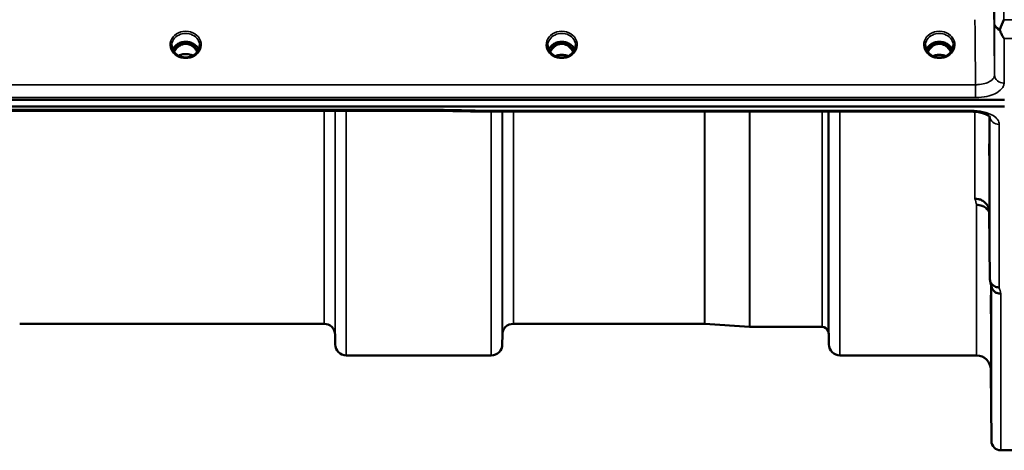
# Model space of a CAD drawing. Units: millimetres. Extents: x 0 to 9900, y 0 to 7000.
# Drawn here: x 4306 to 4618, y 1777 to 1913 of the extents above; entities that cross this region are included whole.
import ezdxf

# ---------------------------------------------------------------- set-up
doc = ezdxf.new("R2010")
doc.units = ezdxf.units.MM
doc.header["$LTSCALE"] = 33.333333
doc.layers.add('Visible (ISO)', color=7, linetype='Continuous', lineweight=50)
doc.layers.add('Visible Narrow (ISO)', color=7, linetype='Continuous', lineweight=35)

msp = doc.modelspace()

# ---------------------------------------------------------------- linework, layer by layer
at = {"layer": 'Visible (ISO)'}
for p, q in [((4357.19, 1905.34), (4356.11, 1905.34)), ((4356.54, 1905.59), (4357.19, 1905.59)), ((4357.19, 1905.34), (4357.19, 1905.59)), ((4359.79, 1905.59), (4360.44, 1905.59)), ((4359.79, 1905.34), (4359.79, 1905.59)), ((4360.87, 1905.34), (4359.79, 1905.34)), ((4476.21, 1905.35), (4475.14, 1905.35)), ((4475.56, 1905.6), (4476.21, 1905.6)), ((4476.21, 1905.35), (4476.21, 1905.6)), ((4478.77, 1905.6), (4479.42, 1905.6)), ((4478.77, 1905.35), (4478.77, 1905.6)), ((4479.84, 1905.35), (4478.77, 1905.35)), ((4595.71, 1905.35), (4594.64, 1905.35)), ((4595.06, 1905.6), (4595.71, 1905.6)), ((4595.71, 1905.35), (4595.71, 1905.6)), ((4598.27, 1905.6), (4598.92, 1905.6)), ((4598.27, 1905.35), (4598.27, 1905.6)), ((4599.34, 1905.35), (4598.27, 1905.35)), ((3623.33, 1887.63), (4617.65, 1887.63)), ((4617.65, 1885.58), (3623.33, 1885.58)), ((4440.28, 1884.17), (3800.94, 1884.17)), ((4451.47, 1883.93), (4606.96, 1883.93)), ((4612.77, 1852.27), (4612.96, 1831.06)), ((4402.27, 1816.84), (4305.96, 1816.84)), ((4522.63, 1816.84), (4462.21, 1816.84)), ((4522.77, 1816.84), (4536.93, 1815.85)), ((4559.93, 1815.84), (4537.07, 1815.84)), ((4405.77, 1813.38), (4405.8, 1810.31)), ((4458.71, 1813.38), (4458.68, 1810.31)), ((4562.02, 1813.38), (4562.05, 1810.31)), ((4455.18, 1806.84), (4409.3, 1806.84)), ((4608.77, 1806.84), (4565.55, 1806.84)), ((4613.27, 1802.38), (4613.46, 1779.82)), ((4620.65, 1776.84), (4616.46, 1776.84))]:
    msp.add_line(p, q, dxfattribs=at)
for centre, radius, start, end in [((4402.27, 1813.34), 3.5, 0.5, 90), ((4462.21, 1813.34), 3.5, 90, 179.5), ((4522.63, 1814.84), 2, 86, 90), ((4537.07, 1817.84), 2, 266, 270), ((4559.93, 1813.84), 2, 19.4712, 90), ((4558.52, 1813.34), 3.5, 0.5, 19.4712), ((4409.3, 1810.34), 3.5, 180.5, 270), ((4455.18, 1810.34), 3.5, 270, 359.5), ((4565.55, 1810.34), 3.5, 180.5, 270), ((4608.77, 1802.34), 4.5, 0.5, 90), ((4616.46, 1779.84), 3, 180.5, 270)]:
    msp.add_arc(centre, radius, start, end, dxfattribs=at)
for centre, major_axis, ratio, start_param, end_param in [((4358.49, 1900.13), (0, -5.46), 0.787258, 3.806554, 4.196084), ((4358.49, 1900.13), (0, -5.46), 0.787258, 3.448912, 3.806554), ((4358.49, 1902.04), (4.3, 0), 0.866025, 1.263477, 1.878116), ((4358.49, 1900.13), (0, -5.46), 0.787258, 2.476631, 2.834273), ((4358.49, 1900.13), (0, -5.46), 0.787258, 2.087101, 2.476631), ((4477.49, 1900.02), (0, -5.58), 0.770035, 3.785078, 4.18877), ((4477.49, 1900.02), (0, -5.58), 0.770035, 3.443653, 3.785078), ((4477.49, 1902.04), (4.3, 0), 0.866025, 1.268736, 1.872856), ((4477.49, 1900.02), (0, -5.58), 0.770035, 2.498107, 2.839533), ((4477.49, 1900.02), (0, -5.58), 0.770035, 2.094415, 2.498107), ((4596.99, 1900.02), (0, -5.58), 0.770035, 3.785078, 4.18877), ((4596.99, 1900.02), (0, -5.58), 0.770035, 3.443653, 3.785078), ((4596.99, 1902.04), (4.3, 0), 0.866025, 1.268736, 1.872856), ((4596.99, 1900.02), (0, -5.58), 0.770035, 2.498107, 2.839533), ((4596.99, 1900.02), (0, -5.58), 0.770035, 2.094415, 2.498107)]:
    msp.add_ellipse(centre, major_axis=major_axis, ratio=ratio, start_param=start_param, end_param=end_param, dxfattribs=at)
for points, knots in [([(4616.2, 1910.04), (4616.6, 1910.95), (4617.02, 1911.93), (4617.45, 1912.96), (4617.45, 1912.97), (4617.45, 1912.97)], [-0.4248463, -0.4248463, -0.4248463, -0.4248463, 0, 0, 0.0019192, 0.0019192, 0.0019192, 0.0019192]), ([(4616.2, 1909.51), (4616.16, 1909.59), (4616.15, 1909.68), (4616.15, 1909.85), (4616.16, 1909.95), (4616.2, 1910.04)], [0.16310399, 0.16310399, 0.16310399, 0.16310399, 0.20122772, 0.20122772, 0.23970219, 0.23970219, 0.23970219, 0.23970219]), ([(4617.46, 1907.02), (4617.46, 1907.02), (4617.46, 1907.03), (4617.16, 1907.54), (4616.87, 1908.09), (4616.46, 1908.94), (4616.33, 1909.22), (4616.2, 1909.51)], [-0.5774791, -0.5774791, -0.5774791, -0.5774791, -0.5749101, -0.5749101, -0.2790868, -0.2790868, -0.1430388, -0.1430388, -0.1430388, -0.1430388]), ([(4356.01, 1901.7), (4355.77, 1901.84), (4355.55, 1902), (4355.15, 1902.35), (4354.96, 1902.55), (4354.65, 1902.95), (4354.52, 1903.17), (4354.31, 1903.62), (4354.22, 1903.85), (4354.12, 1904.33), (4354.09, 1904.57), (4354.09, 1904.81)], [-2.5501618, -2.5501618, -2.5501618, -2.5501618, -2.3542887, -2.3542887, -2.1584156, -2.1584156, -1.9625425, -1.9625425, -1.7666694, -1.7666694, -1.5707963, -1.5707963, -1.5707963, -1.5707963]), ([(4362.62, 1903.52), (4362.47, 1903.87), (4362.25, 1904.21), (4361.7, 1904.82), (4361.35, 1905.1), (4360.58, 1905.55), (4360.15, 1905.72), (4359.25, 1905.94), (4358.78, 1905.99), (4357.85, 1905.96), (4357.39, 1905.88), (4356.52, 1905.6), (4356.11, 1905.41), (4355.39, 1904.92), (4355.07, 1904.62), (4354.63, 1904.05), (4354.47, 1903.79), (4354.36, 1903.52)], [0.356769, 0.356769, 0.356769, 0.356769, 0.661745, 0.661745, 0.981886, 0.981886, 1.296757, 1.296757, 1.609411, 1.609411, 1.921587, 1.921587, 2.234582, 2.234582, 2.550368, 2.550368, 2.784824, 2.784824, 2.784824, 2.784824]), ([(4362.17, 1902.75), (4362, 1903.1), (4361.8, 1903.43), (4361.27, 1904.11), (4360.91, 1904.46), (4360.43, 1904.77), (4360.35, 1904.82), (4360.16, 1904.93), (4360.03, 1905), (4359.7, 1905.14), (4359.49, 1905.21), (4359.13, 1905.29), (4358.99, 1905.32), (4358.72, 1905.34), (4358.6, 1905.35), (4358.37, 1905.35), (4358.27, 1905.34), (4358.01, 1905.32), (4357.85, 1905.29), (4357.35, 1905.18), (4357.02, 1905.05), (4356.5, 1904.75), (4356.29, 1904.61), (4355.92, 1904.3), (4355.75, 1904.13), (4355.3, 1903.61), (4355.03, 1903.21), (4354.81, 1902.75)], [-1.463527, -1.463527, -1.463527, -1.463527, -1.320653, -1.320653, -1.139729, -1.139729, -1.106452, -1.106452, -1.05523, -1.05523, -0.974289, -0.974289, -0.921022, -0.921022, -0.87609, -0.87609, -0.83842, -0.83842, -0.781352, -0.781352, -0.651437, -0.651437, -0.561759, -0.561759, -0.475611, -0.475611, -0.312107, -0.312107, -0.312107, -0.312107]), ([(4360.95, 1905.33), (4360.93, 1905.34), (4360.91, 1905.34), (4360.88, 1905.34), (4360.87, 1905.34), (4360.87, 1905.34)], [-0.008662807, -0.008662807, -0.008662807, -0.008662807, -0.001709532, -0.001709532, 0, 0, 0, 0]), ([(4362.89, 1904.81), (4362.89, 1904.57), (4362.86, 1904.33), (4362.75, 1903.85), (4362.67, 1903.62), (4362.46, 1903.17), (4362.33, 1902.95), (4362.01, 1902.55), (4361.83, 1902.35), (4361.43, 1902), (4361.21, 1901.84), (4360.97, 1901.7)], [1.5707963, 1.5707963, 1.5707963, 1.5707963, 1.7666694, 1.7666694, 1.9625425, 1.9625425, 2.1584156, 2.1584156, 2.3542887, 2.3542887, 2.5501618, 2.5501618, 2.5501618, 2.5501618]), ([(4475.01, 1901.7), (4474.77, 1901.84), (4474.55, 1902), (4474.15, 1902.35), (4473.96, 1902.55), (4473.65, 1902.95), (4473.52, 1903.17), (4473.31, 1903.62), (4473.22, 1903.85), (4473.12, 1904.33), (4473.09, 1904.57), (4473.09, 1904.81)], [-2.5501618, -2.5501618, -2.5501618, -2.5501618, -2.3542887, -2.3542887, -2.1584156, -2.1584156, -1.9625425, -1.9625425, -1.7666694, -1.7666694, -1.5707963, -1.5707963, -1.5707963, -1.5707963]), ([(4481.62, 1903.52), (4481.47, 1903.87), (4481.25, 1904.21), (4480.7, 1904.82), (4480.35, 1905.1), (4479.58, 1905.55), (4479.15, 1905.72), (4478.25, 1905.94), (4477.78, 1905.99), (4476.85, 1905.96), (4476.39, 1905.88), (4475.52, 1905.6), (4475.11, 1905.41), (4474.39, 1904.92), (4474.07, 1904.62), (4473.63, 1904.05), (4473.47, 1903.79), (4473.36, 1903.52)], [0.356769, 0.356769, 0.356769, 0.356769, 0.661745, 0.661745, 0.981886, 0.981886, 1.296757, 1.296757, 1.609411, 1.609411, 1.921587, 1.921587, 2.234582, 2.234582, 2.550368, 2.550368, 2.784824, 2.784824, 2.784824, 2.784824]), ([(4481.15, 1902.73), (4480.93, 1903.18), (4480.65, 1903.61), (4480.07, 1904.27), (4479.7, 1904.61), (4478.95, 1905.03), (4478.69, 1905.14), (4478.12, 1905.3), (4477.82, 1905.34), (4477.37, 1905.35), (4477.22, 1905.34), (4476.69, 1905.27), (4476.32, 1905.16), (4475.77, 1904.89), (4475.56, 1904.77), (4475.04, 1904.39), (4474.75, 1904.11), (4474.25, 1903.49), (4474.02, 1903.13), (4473.83, 1902.73)], [-1.578196, -1.578196, -1.578196, -1.578196, -1.296623, -1.296623, -1.091578, -1.091578, -0.992092, -0.992092, -0.884246, -0.884246, -0.831241, -0.831241, -0.696808, -0.696808, -0.612058, -0.612058, -0.469913, -0.469913, -0.325588, -0.325588, -0.325588, -0.325588]), ([(4481.89, 1904.81), (4481.89, 1904.57), (4481.86, 1904.33), (4481.75, 1903.85), (4481.67, 1903.62), (4481.46, 1903.17), (4481.33, 1902.95), (4481.01, 1902.55), (4480.83, 1902.35), (4480.43, 1902), (4480.21, 1901.84), (4479.97, 1901.7)], [1.5707963, 1.5707963, 1.5707963, 1.5707963, 1.7666694, 1.7666694, 1.9625425, 1.9625425, 2.1584156, 2.1584156, 2.3542887, 2.3542887, 2.5501618, 2.5501618, 2.5501618, 2.5501618]), ([(4594.51, 1901.7), (4594.27, 1901.84), (4594.05, 1902), (4593.65, 1902.35), (4593.46, 1902.55), (4593.15, 1902.95), (4593.02, 1903.17), (4592.81, 1903.62), (4592.72, 1903.85), (4592.62, 1904.33), (4592.59, 1904.57), (4592.59, 1904.81)], [-2.5501618, -2.5501618, -2.5501618, -2.5501618, -2.3542887, -2.3542887, -2.1584156, -2.1584156, -1.9625425, -1.9625425, -1.7666694, -1.7666694, -1.5707963, -1.5707963, -1.5707963, -1.5707963]), ([(4601.12, 1903.52), (4600.97, 1903.87), (4600.75, 1904.21), (4600.2, 1904.82), (4599.85, 1905.1), (4599.08, 1905.55), (4598.65, 1905.72), (4597.75, 1905.94), (4597.28, 1905.99), (4596.35, 1905.96), (4595.89, 1905.88), (4595.02, 1905.6), (4594.61, 1905.41), (4593.89, 1904.92), (4593.57, 1904.62), (4593.13, 1904.05), (4592.97, 1903.79), (4592.86, 1903.52)], [0.356769, 0.356769, 0.356769, 0.356769, 0.661745, 0.661745, 0.981886, 0.981886, 1.296757, 1.296757, 1.609411, 1.609411, 1.921587, 1.921587, 2.234582, 2.234582, 2.550368, 2.550368, 2.784824, 2.784824, 2.784824, 2.784824]), ([(4600.65, 1902.73), (4600.43, 1903.18), (4600.15, 1903.61), (4599.48, 1904.37), (4599.11, 1904.67), (4598.45, 1905.03), (4598.19, 1905.14), (4597.62, 1905.3), (4597.32, 1905.34), (4596.87, 1905.35), (4596.72, 1905.34), (4596.19, 1905.27), (4595.82, 1905.16), (4595.26, 1904.89), (4595.06, 1904.77), (4594.54, 1904.39), (4594.25, 1904.11), (4593.75, 1903.49), (4593.52, 1903.13), (4593.33, 1902.73)], [-1.4232, -1.4232, -1.4232, -1.4232, -1.257061, -1.257061, -1.09157, -1.09157, -0.992156, -0.992156, -0.884328, -0.884328, -0.831314, -0.831314, -0.696696, -0.696696, -0.612177, -0.612177, -0.469943, -0.469943, -0.325541, -0.325541, -0.325541, -0.325541]), ([(4601.39, 1904.81), (4601.39, 1904.57), (4601.36, 1904.33), (4601.25, 1903.85), (4601.17, 1903.62), (4600.96, 1903.17), (4600.83, 1902.95), (4600.51, 1902.55), (4600.33, 1902.35), (4599.93, 1902), (4599.71, 1901.84), (4599.47, 1901.7)], [1.5707963, 1.5707963, 1.5707963, 1.5707963, 1.7666694, 1.7666694, 1.9625425, 1.9625425, 2.1584156, 2.1584156, 2.3542887, 2.3542887, 2.5501618, 2.5501618, 2.5501618, 2.5501618]), ([(4360.97, 1901.7), (4360.68, 1901.53), (4360.37, 1901.39), (4359.71, 1901.18), (4359.37, 1901.11), (4358.67, 1901.04), (4358.31, 1901.04), (4357.61, 1901.11), (4357.27, 1901.18), (4356.61, 1901.39), (4356.3, 1901.53), (4356.01, 1901.7)], [-0.591431, -0.591431, -0.591431, -0.591431, -0.354859, -0.354859, -0.118286, -0.118286, 0.118286, 0.118286, 0.354859, 0.354859, 0.591431, 0.591431, 0.591431, 0.591431]), ([(4360.77, 1901.59), (4360.42, 1901.77), (4360.04, 1901.91), (4359.21, 1902.1), (4358.74, 1902.15), (4357.82, 1902.11), (4357.36, 1902.03), (4356.69, 1901.81), (4356.44, 1901.71), (4356.21, 1901.59)], [0.4590415, 0.4590415, 0.4590415, 0.4590415, 0.580618, 0.580618, 0.7185188, 0.7185188, 0.8559157, 0.8559157, 0.9366728, 0.9366728, 0.9366728, 0.9366728]), ([(4479.97, 1901.7), (4479.68, 1901.53), (4479.37, 1901.39), (4478.71, 1901.18), (4478.37, 1901.11), (4477.67, 1901.04), (4477.31, 1901.04), (4476.61, 1901.11), (4476.27, 1901.18), (4475.61, 1901.39), (4475.3, 1901.53), (4475.01, 1901.7)], [-0.591431, -0.591431, -0.591431, -0.591431, -0.354859, -0.354859, -0.118286, -0.118286, 0.118286, 0.118286, 0.354859, 0.354859, 0.591431, 0.591431, 0.591431, 0.591431]), ([(4479.51, 1901.47), (4479.24, 1901.58), (4478.97, 1901.67), (4478.24, 1901.85), (4477.76, 1901.89), (4476.84, 1901.86), (4476.38, 1901.78), (4475.78, 1901.59), (4475.63, 1901.53), (4475.47, 1901.47)], [0.488899, 0.488899, 0.488899, 0.488899, 0.5772507, 0.5772507, 0.7167047, 0.7167047, 0.8547884, 0.8547884, 0.9064574, 0.9064574, 0.9064574, 0.9064574]), ([(4599.47, 1901.7), (4599.18, 1901.53), (4598.87, 1901.39), (4598.21, 1901.18), (4597.87, 1901.11), (4597.17, 1901.04), (4596.81, 1901.04), (4596.11, 1901.11), (4595.77, 1901.18), (4595.11, 1901.39), (4594.8, 1901.53), (4594.51, 1901.7)], [-0.591431, -0.591431, -0.591431, -0.591431, -0.354859, -0.354859, -0.118286, -0.118286, 0.118286, 0.118286, 0.354859, 0.354859, 0.591431, 0.591431, 0.591431, 0.591431]), ([(4599.01, 1901.47), (4598.74, 1901.58), (4598.46, 1901.67), (4597.73, 1901.85), (4597.26, 1901.89), (4596.34, 1901.86), (4595.87, 1901.78), (4595.28, 1901.59), (4595.13, 1901.53), (4594.97, 1901.47)], [0.4888535, 0.4888535, 0.4888535, 0.4888535, 0.5773605, 0.5773605, 0.7168172, 0.7168172, 0.8549047, 0.8549047, 0.9064205, 0.9064205, 0.9064205, 0.9064205]), ([(4440.28, 1884.17), (4440.29, 1884.17), (4440.29, 1884.17), (4440.35, 1884.18), (4440.39, 1884.21), (4440.36, 1884.29), (4440.34, 1884.33), (4440.23, 1884.44), (4440.16, 1884.5), (4440.06, 1884.56), (4440.06, 1884.56), (4440.05, 1884.57)], [-0.1619657, -0.1619657, -0.1619657, -0.1619657, -0.1559018, -0.1559018, -0.0885682, -0.0885682, -0.0463538, -0.0463538, 0, 0, 0.0026204, 0.0026204, 0.0026204, 0.0026204]), ([(4451.51, 1884.32), (4451.5, 1884.13), (4451.49, 1884.01), (4451.48, 1883.94), (4451.48, 1883.93), (4451.47, 1883.93)], [-0.4683811, -0.4683811, -0.4683811, -0.4683811, -0.3515625, -0.3515625, -0.3118292, -0.3118292, -0.3118292, -0.3118292]), ([(4613.03, 1882.2), (4613.03, 1882.2), (4613.02, 1882.21), (4612.95, 1882.3), (4612.81, 1882.44), (4612.4, 1882.73), (4612.14, 1882.88), (4611.48, 1883.18), (4611.06, 1883.33), (4610.1, 1883.6), (4609.52, 1883.72), (4608.3, 1883.89), (4607.63, 1883.93), (4606.96, 1883.93)], [0.2177298, 0.2177298, 0.2177298, 0.2177298, 0.2883572, 0.2883572, 0.4589706, 0.4589706, 0.6101874, 0.6101874, 0.7772011, 0.7772011, 0.9646015, 0.9646015, 1.1634779, 1.1634779, 1.1634779, 1.1634779]), ([(4612.86, 1865.78), (4612.86, 1865.95), (4612.85, 1866.16), (4612.85, 1866.8), (4612.84, 1867.27), (4612.84, 1867.76), (4612.83, 1868.24), (4612.83, 1868.8), (4612.82, 1869.93), (4612.81, 1870.5), (4612.81, 1871.5), (4612.8, 1871.99), (4612.8, 1872.82), (4612.8, 1873.16), (4612.8, 1873.61), (4612.8, 1873.75), (4612.8, 1873.8), (4612.81, 1873.71), (4612.81, 1873.35), (4612.82, 1873.06), (4612.83, 1872.3), (4612.83, 1871.83), (4612.84, 1870.87), (4612.85, 1870.3), (4612.85, 1869.17), (4612.86, 1868.59), (4612.87, 1867.59), (4612.87, 1867.09), (4612.87, 1866.25), (4612.87, 1865.91), (4612.87, 1865.45), (4612.87, 1865.31), (4612.87, 1865.26), (4612.87, 1865.36), (4612.86, 1865.61), (4612.86, 1865.69), (4612.86, 1865.78)], [-0.26495, -0.26495, -0.26495, -0.26495, -0.160662, -0.160662, 0, 0, 0, 0.159533, 0.159533, 0.319067, 0.319067, 0.478594, 0.478594, 0.63812, 0.63812, 0.797647, 0.797647, 0.957174, 0.957174, 1.116707, 1.116707, 1.276241, 1.276241, 1.436902, 1.436902, 1.597564, 1.597564, 1.758222, 1.758222, 1.918881, 1.918881, 2.079539, 2.079539, 2.240197, 2.240197, 2.296571, 2.296571, 2.296571, 2.296571]), ([(4608.27, 1856.38), (4608.28, 1856.38), (4608.29, 1856.38), (4608.63, 1856.37), (4608.95, 1856.34), (4609.59, 1856.21), (4609.9, 1856.12), (4610.39, 1855.91), (4610.58, 1855.81), (4611, 1855.55), (4611.23, 1855.39), (4611.89, 1854.79), (4612.2, 1854.31), (4612.67, 1853.29), (4612.76, 1852.75), (4612.77, 1852.27)], [-0.0032483, -0.0032483, -0.0032483, -0.0032483, 0, 0, 0.0984278, 0.0984278, 0.1967689, 0.1967689, 0.2618982, 0.2618982, 0.3483698, 0.3483698, 0.5407666, 0.5407666, 0.7851475, 0.7851475, 0.7851475, 0.7851475]), ([(4608.77, 1854.42), (4609.36, 1854.43), (4609.95, 1854.33), (4610.49, 1854.12), (4610.57, 1854.1), (4610.64, 1854.07), (4610.71, 1854.04), (4611.17, 1853.84), (4611.58, 1853.57), (4611.94, 1853.23), (4612.06, 1853.13), (4612.17, 1853.02), (4612.27, 1852.9), (4612.46, 1852.68), (4612.63, 1852.44), (4612.77, 1852.19)], [-0.7054711, -0.7054711, -0.7054711, -0.7054711, -0.527257, -0.527257, -0.527257, -0.5038701, -0.5038701, -0.5038701, -0.3513575, -0.3513575, -0.3513575, -0.3022898, -0.3022898, -0.3022898, -0.2106695, -0.2106695, -0.2106695, -0.2106695]), ([(4615.96, 1828.32), (4615.57, 1828.32), (4615.17, 1828.39), (4614.55, 1828.62), (4614.31, 1828.75), (4614.01, 1828.97), (4613.93, 1829.04), (4613.57, 1829.37), (4613.35, 1829.67), (4613.05, 1830.34), (4612.97, 1830.7), (4612.96, 1831.06)], [-0.0007866, -0.0007866, -0.0007866, -0.0007866, 0.1180269, 0.1180269, 0.2009646, 0.2009646, 0.2352981, 0.2352981, 0.3524531, 0.3524531, 0.469547, 0.469547, 0.469547, 0.469547]), ([(4613.34, 1820.61), (4613.33, 1821.13), (4613.33, 1821.7), (4613.32, 1822.82), (4613.31, 1823.36), (4613.31, 1824.28), (4613.3, 1824.72), (4613.3, 1825.41), (4613.3, 1825.66), (4613.3, 1825.93), (4613.3, 1825.98), (4613.3, 1825.83), (4613.31, 1825.64), (4613.31, 1825.11), (4613.32, 1824.74), (4613.33, 1823.84), (4613.33, 1823.32), (4613.34, 1822.29), (4613.35, 1821.72), (4613.35, 1820.59), (4613.36, 1820.04), (4613.37, 1819.11), (4613.37, 1818.67), (4613.37, 1817.97), (4613.37, 1817.72), (4613.37, 1817.45), (4613.37, 1817.4), (4613.37, 1817.55), (4613.37, 1817.75), (4613.36, 1818.28), (4613.35, 1818.66), (4613.35, 1819.57), (4613.34, 1820.09), (4613.34, 1820.61)], [0, 0, 0, 0, 0.159533, 0.159533, 0.319067, 0.319067, 0.478594, 0.478594, 0.63812, 0.63812, 0.797647, 0.797647, 0.957174, 0.957174, 1.116707, 1.116707, 1.276241, 1.276241, 1.436902, 1.436902, 1.597564, 1.597564, 1.758222, 1.758222, 1.918881, 1.918881, 2.079539, 2.079539, 2.240197, 2.240197, 2.400859, 2.400859, 2.56152, 2.56152, 2.56152, 2.56152]), ([(4616.46, 1826.34), (4616.46, 1826.34), (4616.45, 1826.34), (4616.23, 1826.36), (4616.02, 1826.38), (4615.61, 1826.46), (4615.41, 1826.51), (4614.97, 1826.68), (4614.67, 1826.83), (4614.17, 1827.31), (4613.91, 1827.6), (4613.64, 1828.17), (4613.58, 1828.33), (4613.54, 1828.49)], [-0.908239, -0.908239, -0.908239, -0.908239, -0.901585, -0.901585, -0.7083508, -0.7083508, -0.5176653, -0.5176653, -0.2661529, -0.2661529, -0.120297, -0.120297, -0.0657177, -0.0657177, -0.0657177, -0.0657177]), ([(4613.34, 1797.05), (4613.33, 1797.58), (4613.33, 1798.15), (4613.32, 1799.23), (4613.31, 1799.73), (4613.31, 1800.55), (4613.3, 1800.91), (4613.3, 1801.43), (4613.3, 1801.59), (4613.3, 1801.68), (4613.3, 1801.62), (4613.3, 1801.28), (4613.31, 1801), (4613.31, 1800.32), (4613.32, 1799.88), (4613.33, 1798.88), (4613.33, 1798.32), (4613.34, 1797.26), (4613.35, 1796.68), (4613.35, 1795.59), (4613.36, 1795.09), (4613.37, 1794.26), (4613.37, 1793.89), (4613.37, 1793.37), (4613.37, 1793.21), (4613.37, 1793.12), (4613.37, 1793.18), (4613.37, 1793.52), (4613.37, 1793.8), (4613.36, 1794.5), (4613.35, 1794.95), (4613.35, 1795.96), (4613.34, 1796.52), (4613.34, 1797.05)], [0, 0, 0, 0, 0.159533, 0.159533, 0.319067, 0.319067, 0.478594, 0.478594, 0.63812, 0.63812, 0.797647, 0.797647, 0.957174, 0.957174, 1.116707, 1.116707, 1.276241, 1.276241, 1.436902, 1.436902, 1.597564, 1.597564, 1.758222, 1.758222, 1.918881, 1.918881, 2.079539, 2.079539, 2.240197, 2.240197, 2.400859, 2.400859, 2.56152, 2.56152, 2.56152, 2.56152])]:
    msp.add_open_spline(points, degree=3, knots=knots, dxfattribs=at)
for points in [[(4356.11, 1905.34), (4356.09, 1905.34), (4356.06, 1905.34), (4356.02, 1905.33)], [(4475.14, 1905.35), (4475.12, 1905.35), (4475.08, 1905.35), (4475.04, 1905.34)], [(4479.94, 1905.34), (4479.9, 1905.35), (4479.87, 1905.35), (4479.84, 1905.35)], [(4594.64, 1905.35), (4594.6, 1905.35), (4594.56, 1905.34), (4594.54, 1905.34)], [(4599.44, 1905.34), (4599.4, 1905.35), (4599.37, 1905.35), (4599.34, 1905.35)], [(4451.47, 1883.93), (4447.74, 1884.01), (4444.01, 1884.09), (4440.28, 1884.17)], [(4613.54, 1828.49), (4613.39, 1829.1), (4613.23, 1829.71), (4613.08, 1830.33)]]:
    msp.add_open_spline(points, degree=3, dxfattribs=at)
at = {"layer": 'Visible Narrow (ISO)'}
for p, q in [((4614.46, 1895.5), (4614.46, 1911.77)), ((4617.45, 1912.97), (4620.64, 1912.97)), ((4620.65, 1907.02), (4617.46, 1907.02)), ((4617.46, 1907.02), (4617.46, 1892.94)), ((4356.04, 1904.74), (4356.04, 1904.74)), ((4356.11, 1905.34), (4356.11, 1905.38)), ((4360.87, 1905.34), (4360.87, 1905.38)), ((4360.94, 1904.74), (4360.94, 1904.74)), ((4474.89, 1904.57), (4474.89, 1904.57)), ((4475.14, 1905.35), (4475.14, 1905.4)), ((4479.84, 1905.35), (4479.84, 1905.4)), ((4480.09, 1904.57), (4480.09, 1904.57)), ((4594.64, 1905.35), (4594.64, 1905.4)), ((4599.34, 1905.35), (4599.34, 1905.4)), ((4608.46, 1892.42), (3632.51, 1892.42)), ((4608.46, 1888.35), (4608.46, 1892.42)), ((3632.51, 1888.35), (4608.46, 1888.35)), ((4440.05, 1884.57), (3800.92, 1884.57)), ((4402.27, 1816.84), (4402.27, 1884.17)), ((4405.77, 1884.17), (4405.77, 1813.38)), ((4405.8, 1810.31), (4405.8, 1884.17)), ((4409.3, 1884.17), (4409.3, 1806.84)), ((4606.96, 1884.32), (4451.51, 1884.32)), ((4455.18, 1806.84), (4455.18, 1883.93)), ((4458.68, 1883.93), (4458.68, 1810.31)), ((4458.71, 1813.38), (4458.71, 1883.93)), ((4462.21, 1883.93), (4462.21, 1816.84)), ((4522.63, 1816.84), (4522.63, 1883.93)), ((4522.77, 1883.93), (4522.77, 1816.84)), ((4536.93, 1815.85), (4536.93, 1883.93)), ((4537.07, 1883.93), (4537.07, 1815.84)), ((4559.93, 1815.84), (4559.93, 1883.93)), ((4561.82, 1883.93), (4561.82, 1814.51)), ((4562.02, 1883.93), (4562.02, 1813.38)), ((4562.05, 1810.31), (4562.05, 1883.93)), ((4565.55, 1883.93), (4565.55, 1806.84)), ((4606.96, 1883.93), (4606.96, 1884.32)), ((4608.27, 1884.27), (4608.27, 1884.27)), ((4608.27, 1856.38), (4608.27, 1883.87)), ((4612.77, 1882.46), (4612.77, 1852.27)), ((4612.96, 1831.06), (4612.96, 1882.28)), ((4615.96, 1879.89), (4615.96, 1828.32)), ((4608.77, 1806.84), (4608.77, 1854.42)), ((4613.27, 1829.57), (4613.27, 1802.38)), ((4613.46, 1779.82), (4613.46, 1828.8)), ((4616.46, 1826.34), (4616.46, 1776.84))]:
    msp.add_line(p, q, dxfattribs=at)
for centre, major_axis, ratio, start_param, end_param in [((4617.46, 1911.79), (-3, 0), 0.838503, 0.008727, 1.137148), ((4617.46, 1911.79), (-3, -0.01), 0.642786, 0.006207, 1.135396), ((4358.49, 1905.06), (-4.9, 0), 0.870389, 2.148732, 7.276046), ((4358.49, 1904.81), (4.4, 0), 0.870885, 0, 3.141593), ((4477.49, 1905.06), (-4.9, 0), 0.870389, 2.148732, 7.276046), ((4477.49, 1904.81), (4.4, 0), 0.870885, 0, 3.141593), ((4596.99, 1905.06), (-4.9, 0), 0.870389, 2.148732, 7.276046), ((4596.99, 1904.81), (4.4, 0), 0.870885, 0, 3.141593), ((4358.49, 1902.23), (4.4, 0), 0.866025, 0.347226, 2.794367), ((4358.49, 1901.48), (4.4, 0), 0.866025, 2.235758, 2.686739), ((4358.49, 1900.12), (0, -5.55), 0.792993, 3.806554, 4.183921), ((4355.84, 1904.41), (-0.0706, 0.0709), 0.110489, 4.822873, 5.876144), ((4358.49, 1899.8), (0, 5.55), 0.792993, 5.860674, 6.697322), ((4361.14, 1904.41), (0.0706, 0.0709), 0.110489, 0.407041, 1.460312), ((4358.49, 1900.12), (0, -5.55), 0.792993, 2.099264, 2.476631), ((4358.49, 1901.48), (4.4, 0), 0.866025, 0.454854, 0.905835), ((4477.49, 1902.23), (4.4, 0), 0.866025, 0.347226, 2.794367), ((4477.49, 1901.48), (4.4, 0), 0.866025, 2.214282, 2.686739), ((4477.49, 1900), (0, -5.67), 0.775909, 3.785078, 4.176683), ((4474.91, 1904.46), (-0.0698, 0.0716), 0.132762, 4.847867, 5.867762), ((4477.49, 1899.67), (0, 5.67), 0.775909, 5.827678, 6.731383), ((4480.07, 1904.46), (0.0698, 0.0716), 0.132762, 0.415423, 1.435318), ((4477.49, 1900), (0, -5.67), 0.775909, 2.106502, 2.498107), ((4477.49, 1901.48), (4.4, 0), 0.866025, 0.454854, 0.927311), ((4596.99, 1902.23), (4.4, 0), 0.866025, 0.347226, 2.794367), ((4596.99, 1901.48), (4.4, 0), 0.866025, 2.214282, 2.686739), ((4596.99, 1900), (0, -5.67), 0.775909, 3.785078, 4.176683), ((4594.41, 1904.46), (-0.0698, 0.0716), 0.132762, 4.847867, 5.867762), ((4596.99, 1899.67), (0, 5.67), 0.775909, 5.827831, 6.731401), ((4599.57, 1904.46), (0.0698, 0.0716), 0.132762, 0.415423, 1.435318), ((4596.99, 1900), (0, -5.67), 0.775909, 2.106502, 2.498107), ((4596.99, 1901.48), (4.4, 0), 0.866025, 0.454854, 0.927311), ((4358.49, 1905.06), (4.9, 0), 0.870389, 4.134453, 5.290325), ((4358.49, 1898.41), (-4.4, 0), 0.861166, 4.153236, 5.271542), ((4477.49, 1905.06), (4.9, 0), 0.870389, 4.134453, 5.290325), ((4477.49, 1898.16), (-4.4, 0), 0.861166, 4.219094, 5.205684), ((4596.99, 1905.06), (4.9, 0), 0.870389, 4.134453, 5.290325), ((4596.99, 1898.16), (-4.4, 0), 0.861166, 4.219094, 5.205684), ((4617.46, 1895.52), (-3, 0), 0.858415, 0.008727, 1.570796), ((4178.83, 2596.84), (18712.37, -416.78), 0.037739, 4.72719, 4.727802), ((4615.96, 1882.52), (-3, 0), 0.874333, 0.0951, 1.570796), ((4601.82, 2596.84), (-30.48, 790), 0.079561, 2.782513, 2.789704), ((4609.34, 2596.84), (31.34, -820), 0.078823, 5.923954, 5.930947)]:
    msp.add_ellipse(centre, major_axis=major_axis, ratio=ratio, start_param=start_param, end_param=end_param, dxfattribs=at)
for points, knots in [([(4614.42, 1924.54), (4614.43, 1923.47), (4614.43, 1922.41), (4614.44, 1920.28), (4614.44, 1919.22), (4614.44, 1918.15), (4614.45, 1917.09), (4614.45, 1916.02), (4614.46, 1913.89), (4614.46, 1912.83), (4614.46, 1911.77)], [-1.667072, -1.667072, -1.667072, -1.667072, -1.250304, -1.250304, -0.833536, -0.833536, -0.833536, -0.416768, -0.416768, 0, 0, 0, 0]), ([(4617.45, 1912.97), (4617.45, 1913), (4617.45, 1913.03), (4617.45, 1914.12), (4617.45, 1915.18), (4617.44, 1916.24), (4617.44, 1917.31), (4617.44, 1918.37), (4617.43, 1920.5), (4617.43, 1921.57), (4617.42, 1922.63)], [0.406557, 0.406557, 0.406557, 0.406557, 0.416768, 0.416768, 0.833536, 0.833536, 0.833536, 1.250304, 1.250304, 1.667072, 1.667072, 1.667072, 1.667072]), ([(4614.46, 1895.5), (4614.43, 1899.01), (4614.39, 1902.53), (4614.32, 1909.37), (4614.29, 1912.69), (4614.26, 1916.01)], [-73.796032, -73.796032, -73.796032, -73.796032, -72.583452, -72.583452, -71.439586, -71.439586, -71.439586, -71.439586]), ([(4608.26, 1912.98), (4608.29, 1909.67), (4608.32, 1906.36), (4608.39, 1899.51), (4608.43, 1895.97), (4608.46, 1892.42)], [71.443125, 71.443125, 71.443125, 71.443125, 72.583452, 72.583452, 73.804599, 73.804599, 73.804599, 73.804599]), ([(4355.98, 1905.31), (4356, 1905.31), (4356.02, 1905.31), (4356.07, 1905.3), (4356.1, 1905.3), (4356.14, 1905.28), (4356.16, 1905.28), (4356.19, 1905.26), (4356.2, 1905.26), (4356.22, 1905.24), (4356.23, 1905.23), (4356.24, 1905.22), (4356.25, 1905.22), (4356.25, 1905.21), (4356.26, 1905.21), (4356.26, 1905.19), (4356.27, 1905.18), (4356.27, 1905.17), (4356.27, 1905.17), (4356.28, 1905.15), (4356.28, 1905.15), (4356.28, 1905.14), (4356.28, 1905.13), (4356.28, 1905.11), (4356.27, 1905.1), (4356.27, 1905.08), (4356.27, 1905.07), (4356.25, 1905.04), (4356.24, 1905.01), (4356.22, 1904.96), (4356.2, 1904.94), (4356.15, 1904.87), (4356.1, 1904.82), (4355.97, 1904.67), (4355.87, 1904.58), (4355.77, 1904.48)], [-0.1300615, -0.1300615, -0.1300615, -0.1300615, -0.1237402, -0.1237402, -0.1141769, -0.1141769, -0.1088082, -0.1088082, -0.1034395, -0.1034395, -0.0997046, -0.0997046, -0.0978371, -0.0978371, -0.0959696, -0.0959696, -0.0922849, -0.0922849, -0.0904425, -0.0904425, -0.0886001, -0.0886001, -0.0861293, -0.0861293, -0.0824017, -0.0824017, -0.0787167, -0.0787167, -0.0699187, -0.0699187, -0.0611207, -0.0611207, -0.0411569, -0.0411569, 0, 0, 0, 0]), ([(4355.84, 1904.43), (4355.93, 1904.53), (4356.08, 1904.68), (4356.24, 1904.9), (4356.31, 1905.05), (4356.31, 1905.19), (4356.23, 1905.29), (4356.16, 1905.32), (4356.11, 1905.34)], [0, 0, 0, 0, 0.0412503, 0.0618754, 0.0825005, 0.0928131, 0.1031257, 0.117558, 0.117558, 0.117558, 0.117558]), ([(4360.87, 1905.34), (4360.82, 1905.32), (4360.75, 1905.29), (4360.67, 1905.19), (4360.67, 1905.05), (4360.74, 1904.9), (4360.9, 1904.68), (4361.05, 1904.53), (4361.14, 1904.43)], [-0.1175654, -0.1175654, -0.1175654, -0.1175654, -0.1031257, -0.0928131, -0.0825005, -0.0618754, -0.0412503, 0, 0, 0, 0]), ([(4361.2, 1904.48), (4361.1, 1904.58), (4360.96, 1904.72), (4360.79, 1904.92), (4360.7, 1905.06), (4360.7, 1905.18), (4360.78, 1905.27), (4360.89, 1905.3), (4360.98, 1905.31), (4361, 1905.31)], [0, 0, 0, 0, 0.0412503, 0.0618754, 0.0825005, 0.0928131, 0.1031257, 0.1237508, 0.1300842, 0.1300842, 0.1300842, 0.1300842]), ([(4474.99, 1905.32), (4475.01, 1905.32), (4475.03, 1905.31), (4475.05, 1905.31), (4475.06, 1905.31), (4475.07, 1905.31), (4475.08, 1905.31), (4475.11, 1905.3), (4475.14, 1905.3), (4475.17, 1905.29), (4475.19, 1905.28), (4475.21, 1905.27), (4475.23, 1905.27), (4475.23, 1905.26), (4475.24, 1905.26), (4475.25, 1905.25), (4475.25, 1905.25), (4475.25, 1905.25), (4475.26, 1905.25), (4475.26, 1905.25), (4475.26, 1905.24), (4475.26, 1905.24), (4475.27, 1905.23), (4475.28, 1905.22), (4475.29, 1905.21), (4475.29, 1905.21), (4475.3, 1905.2), (4475.3, 1905.2), (4475.3, 1905.19), (4475.31, 1905.18), (4475.31, 1905.17), (4475.31, 1905.16), (4475.31, 1905.15), (4475.31, 1905.14), (4475.31, 1905.14), (4475.31, 1905.13), (4475.31, 1905.13), (4475.31, 1905.1), (4475.31, 1905.08), (4475.3, 1905.05), (4475.29, 1905.04), (4475.28, 1905.02), (4475.27, 1905), (4475.27, 1904.99), (4475.26, 1904.98), (4475.25, 1904.96), (4475.23, 1904.94), (4475.22, 1904.92), (4475.2, 1904.9), (4475.18, 1904.87), (4475.16, 1904.84), (4475.13, 1904.81), (4475.04, 1904.71), (4474.95, 1904.62), (4474.85, 1904.53)], [-0.1271347, -0.1271347, -0.1271347, -0.1271347, -0.121247, -0.121247, -0.121247, -0.1182672, -0.1182672, -0.1182672, -0.1080584, -0.1080584, -0.1080584, -0.1010608, -0.1010608, -0.1010608, -0.0985386, -0.0985386, -0.0985386, -0.0972702, -0.0972702, -0.0972702, -0.0960058, -0.0960058, -0.0960058, -0.0909425, -0.0909425, -0.0909425, -0.0896601, -0.0896601, -0.0896601, -0.0858712, -0.0858712, -0.0858712, -0.0820707, -0.0820707, -0.0820707, -0.0807955, -0.0807955, -0.0807955, -0.0717643, -0.0717643, -0.0717643, -0.0656205, -0.0656205, -0.0656205, -0.0605763, -0.0605763, -0.0605763, -0.0520078, -0.0520078, -0.0520078, -0.0403837, -0.0403837, -0.0403837, 0, 0, 0, 0]), ([(4474.91, 1904.48), (4475, 1904.58), (4475.14, 1904.72), (4475.27, 1904.9), (4475.31, 1904.99), (4475.34, 1905.05), (4475.35, 1905.12), (4475.34, 1905.18), (4475.32, 1905.23), (4475.29, 1905.26), (4475.27, 1905.28), (4475.22, 1905.32), (4475.18, 1905.33), (4475.14, 1905.35)], [0, 0, 0, 0, 0.0404156, 0.0606234, 0.0656754, 0.0707273, 0.0808312, 0.0858832, 0.0909351, 0.0959871, 0.0985131, 0.101039, 0.1131205, 0.1131205, 0.1131205, 0.1131205]), ([(4479.84, 1905.35), (4479.8, 1905.33), (4479.73, 1905.31), (4479.65, 1905.23), (4479.62, 1905.13), (4479.64, 1905.03), (4479.68, 1904.96), (4479.71, 1904.9), (4479.75, 1904.84), (4479.8, 1904.78), (4479.9, 1904.65), (4480, 1904.55), (4480.07, 1904.48)], [-0.1130781, -0.1130781, -0.1130781, -0.1130781, -0.101039, -0.0909351, -0.0808312, -0.0707273, -0.0606234, -0.0555715, -0.0505195, -0.0404156, -0.0303117, 0, 0, 0, 0]), ([(4480.13, 1904.53), (4480.06, 1904.6), (4479.96, 1904.69), (4479.85, 1904.81), (4479.79, 1904.87), (4479.76, 1904.92), (4479.72, 1904.98), (4479.68, 1905.04), (4479.65, 1905.13), (4479.68, 1905.21), (4479.77, 1905.29), (4479.88, 1905.31), (4479.97, 1905.32), (4479.98, 1905.32)], [0, 0, 0, 0, 0.0303117, 0.0404156, 0.0505195, 0.0555715, 0.0606234, 0.0707273, 0.0808312, 0.0909351, 0.101039, 0.1212468, 0.1271563, 0.1271563, 0.1271563, 0.1271563]), ([(4594.49, 1905.32), (4594.5, 1905.32), (4594.5, 1905.32), (4594.5, 1905.32), (4594.52, 1905.32), (4594.53, 1905.31), (4594.55, 1905.31), (4594.59, 1905.31), (4594.63, 1905.3), (4594.67, 1905.29), (4594.69, 1905.28), (4594.71, 1905.27), (4594.73, 1905.27), (4594.74, 1905.26), (4594.75, 1905.25), (4594.76, 1905.25), (4594.77, 1905.24), (4594.78, 1905.22), (4594.79, 1905.21), (4594.79, 1905.21), (4594.8, 1905.2), (4594.8, 1905.2), (4594.8, 1905.19), (4594.81, 1905.18), (4594.81, 1905.17), (4594.81, 1905.16), (4594.81, 1905.15), (4594.81, 1905.14), (4594.81, 1905.14), (4594.81, 1905.13), (4594.81, 1905.13), (4594.81, 1905.1), (4594.81, 1905.08), (4594.8, 1905.05), (4594.79, 1905.02), (4594.77, 1904.99), (4594.75, 1904.96), (4594.71, 1904.91), (4594.67, 1904.86), (4594.63, 1904.81), (4594.6, 1904.78), (4594.56, 1904.74), (4594.53, 1904.7), (4594.47, 1904.65), (4594.41, 1904.59), (4594.35, 1904.53)], [-0.1271231, -0.1271231, -0.1271231, -0.1271231, -0.1263018, -0.1263018, -0.1263018, -0.1212434, -0.1212434, -0.1212434, -0.1080584, -0.1080584, -0.1080584, -0.1010524, -0.1010524, -0.1010524, -0.0972702, -0.0972702, -0.0972702, -0.0909495, -0.0909495, -0.0909495, -0.0896601, -0.0896601, -0.0896601, -0.0858794, -0.0858794, -0.0858794, -0.0820707, -0.0820707, -0.0820707, -0.0808051, -0.0808051, -0.0808051, -0.0717643, -0.0717643, -0.0717643, -0.0606697, -0.0606697, -0.0606697, -0.0404361, -0.0404361, -0.0404361, -0.0252718, -0.0252718, -0.0252718, 0, 0, 0, 0]), ([(4594.41, 1904.48), (4594.47, 1904.54), (4594.56, 1904.64), (4594.69, 1904.79), (4594.8, 1904.94), (4594.86, 1905.08), (4594.84, 1905.18), (4594.81, 1905.24), (4594.75, 1905.31), (4594.68, 1905.33), (4594.64, 1905.35)], [0, 0, 0, 0, 0.0252598, 0.0404156, 0.0606234, 0.0808312, 0.0858832, 0.0909351, 0.101039, 0.1130432, 0.1130432, 0.1130432, 0.1130432]), ([(4599.34, 1905.35), (4599.3, 1905.33), (4599.23, 1905.31), (4599.15, 1905.23), (4599.12, 1905.13), (4599.14, 1905.03), (4599.18, 1904.96), (4599.21, 1904.9), (4599.25, 1904.84), (4599.3, 1904.78), (4599.4, 1904.65), (4599.5, 1904.55), (4599.57, 1904.48)], [-0.1130781, -0.1130781, -0.1130781, -0.1130781, -0.101039, -0.0909351, -0.0808312, -0.0707273, -0.0606234, -0.0555715, -0.0505195, -0.0404156, -0.0303117, 0, 0, 0, 0]), ([(4599.63, 1904.53), (4599.56, 1904.6), (4599.46, 1904.69), (4599.35, 1904.81), (4599.29, 1904.87), (4599.26, 1904.92), (4599.22, 1904.98), (4599.18, 1905.04), (4599.15, 1905.13), (4599.18, 1905.21), (4599.27, 1905.29), (4599.38, 1905.31), (4599.47, 1905.32), (4599.48, 1905.32)], [0, 0, 0, 0, 0.0303117, 0.0404156, 0.0505195, 0.0555715, 0.0606234, 0.0707273, 0.0808312, 0.0909351, 0.101039, 0.1212468, 0.1271563, 0.1271563, 0.1271563, 0.1271563]), ([(4356.01, 1901.7), (4356.04, 1901.68), (4356.08, 1901.66), (4356.11, 1901.64), (4356.14, 1901.62), (4356.16, 1901.6), (4356.2, 1901.55), (4356.19, 1901.51), (4356.08, 1901.48), (4356.02, 1901.48), (4355.91, 1901.48), (4355.86, 1901.48), (4355.81, 1901.48)], [0.05907691, 0.05907691, 0.05907691, 0.05907691, 0.07607993, 0.07607993, 0.07607993, 0.09174623, 0.09174623, 0.11681231, 0.11681231, 0.13623688, 0.13623688, 0.15215985, 0.15215985, 0.15215985, 0.15215985]), ([(4361.17, 1901.48), (4361.08, 1901.48), (4360.99, 1901.48), (4360.87, 1901.49), (4360.82, 1901.5), (4360.78, 1901.53), (4360.78, 1901.56), (4360.82, 1901.61), (4360.87, 1901.64), (4360.93, 1901.68), (4360.95, 1901.69), (4360.97, 1901.7)], [0, 0, 0, 0, 0.02681444, 0.02681444, 0.04334778, 0.04334778, 0.06041362, 0.06041362, 0.08457013, 0.08457013, 0.09308294, 0.09308294, 0.09308294, 0.09308294]), ([(4475.01, 1901.7), (4475.04, 1901.68), (4475.08, 1901.66), (4475.11, 1901.64), (4475.14, 1901.62), (4475.16, 1901.6), (4475.2, 1901.55), (4475.19, 1901.51), (4475.08, 1901.48), (4475.02, 1901.48), (4474.91, 1901.48), (4474.86, 1901.48), (4474.81, 1901.48)], [0.05907691, 0.05907691, 0.05907691, 0.05907691, 0.07607993, 0.07607993, 0.07607993, 0.09174623, 0.09174623, 0.11681231, 0.11681231, 0.13623688, 0.13623688, 0.15215985, 0.15215985, 0.15215985, 0.15215985]), ([(4480.17, 1901.48), (4480.08, 1901.48), (4479.99, 1901.48), (4479.87, 1901.49), (4479.82, 1901.5), (4479.78, 1901.53), (4479.78, 1901.56), (4479.82, 1901.61), (4479.87, 1901.64), (4479.93, 1901.68), (4479.95, 1901.69), (4479.97, 1901.7)], [0, 0, 0, 0, 0.02681444, 0.02681444, 0.04334778, 0.04334778, 0.06041362, 0.06041362, 0.08457013, 0.08457013, 0.09308294, 0.09308294, 0.09308294, 0.09308294]), ([(4594.51, 1901.7), (4594.54, 1901.68), (4594.58, 1901.66), (4594.61, 1901.64), (4594.64, 1901.62), (4594.66, 1901.6), (4594.7, 1901.55), (4594.69, 1901.51), (4594.58, 1901.48), (4594.52, 1901.48), (4594.41, 1901.48), (4594.36, 1901.48), (4594.31, 1901.48)], [0.05907691, 0.05907691, 0.05907691, 0.05907691, 0.07607993, 0.07607993, 0.07607993, 0.09174623, 0.09174623, 0.11681231, 0.11681231, 0.13623688, 0.13623688, 0.15215985, 0.15215985, 0.15215985, 0.15215985]), ([(4599.67, 1901.48), (4599.58, 1901.48), (4599.49, 1901.48), (4599.37, 1901.49), (4599.32, 1901.5), (4599.28, 1901.53), (4599.28, 1901.56), (4599.32, 1901.61), (4599.37, 1901.64), (4599.43, 1901.68), (4599.45, 1901.69), (4599.47, 1901.7)], [0, 0, 0, 0, 0.02681444, 0.02681444, 0.04334778, 0.04334778, 0.06041362, 0.06041362, 0.08457013, 0.08457013, 0.09308294, 0.09308294, 0.09308294, 0.09308294]), ([(4614.46, 1895.5), (4614.46, 1895.18), (4614.37, 1894.87), (4613.93, 1894.14), (4613.49, 1893.74), (4612.46, 1893.16), (4611.93, 1892.95), (4610.67, 1892.6), (4609.93, 1892.49), (4608.94, 1892.43), (4608.7, 1892.42), (4608.46, 1892.42)], [-1.406382, -1.406382, -1.406382, -1.406382, -1.136282, -1.136282, -0.749008, -0.749008, -0.448596, -0.448596, -0.107458, -0.107458, 0, 0, 0, 0]), ([(4608.46, 1888.35), (4608.82, 1888.35), (4609.18, 1888.36), (4610.67, 1888.45), (4611.77, 1888.63), (4613.66, 1889.15), (4614.46, 1889.48), (4616.01, 1890.34), (4616.67, 1890.93), (4617.32, 1892.01), (4617.46, 1892.48), (4617.46, 1892.94)], [0, 0, 0, 0, 0.107458, 0.107458, 0.448596, 0.448596, 0.749008, 0.749008, 1.136282, 1.136282, 1.406382, 1.406382, 1.406382, 1.406382]), ([(4615.96, 1879.89), (4615.96, 1880.38), (4615.62, 1881.37), (4613.97, 1882.84), (4610.99, 1884.02), (4608.3, 1884.32), (4606.96, 1884.32)], [0, 0, 0, 0, 0.301368, 0.602737, 1.004561, 1.406386, 1.406386, 1.406386, 1.406386])]:
    msp.add_open_spline(points, degree=3, knots=knots, dxfattribs=at)

doc.saveas('drawing.dxf')
